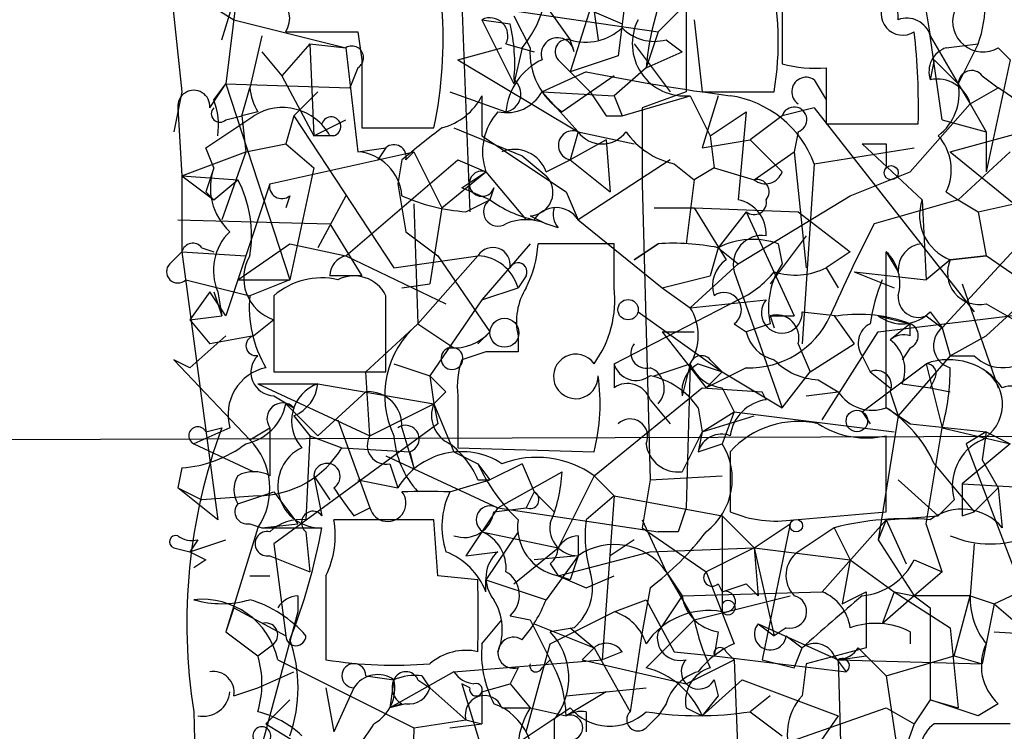
# Model space of a CAD drawing. Extents: x -124341 to 124685, y -224303 to 25564.
# Drawn here: x 13 to 34, y 24716 to 24731 of the extents above; entities that cross this region are included whole.
import ezdxf

# ---------------------------------------------------------------- set-up
doc = ezdxf.new("R2010")
doc.units = 0
doc.header["$MEASUREMENT"] = 0
doc.layers.add('MAIN', color=5, linetype='CONTINUOUS')

msp = doc.modelspace()

# ---------------------------------------------------------------- linework, layer by layer
at = {"layer": 'MAIN'}
for p, q in [((25.9927, 24732.6408), (25.7387, 24730.6088)), ((25.4, 24732.3868), (24.7227, 24730.2701)), ((29.21, 24732.3021), (29.21, 24730.4394)), ((16.256, 24732.2174), (17.6107, 24731.3708)), ((16.256, 24732.2174), (16.51, 24729.8468)), ((17.3567, 24730.9474), (17.6953, 24732.0481)), ((17.6953, 24732.0481), (17.4413, 24730.0161)), ((22.4367, 24731.7094), (22.606, 24727.3068)), ((23.114, 24731.6248), (26.5853, 24731.1168)), ((26.5853, 24731.1168), (27.178, 24731.7094)), ((27.178, 24731.7094), (27.178, 24729.8468)), ((23.5373, 24731.4554), (23.876, 24730.7781)), ((24.2993, 24731.5401), (24.7227, 24730.9474)), ((25.2307, 24731.5401), (25.3153, 24730.9474)), ((25.2307, 24731.5401), (25.8233, 24731.2861)), ((25.2307, 24731.5401), (25.8233, 24731.2861)), ((32.258, 24731.5401), (32.3427, 24731.0321)), ((17.6107, 24731.3708), (19.9813, 24730.7781)), ((22.86, 24731.3708), (23.4527, 24731.2861)), ((22.86, 24731.3708), (23.5373, 24730.0161)), ((27.3473, 24731.3708), (27.5167, 24729.8468)), ((18.2033, 24731.0321), (17.9493, 24729.9314)), ((20.2353, 24731.1168), (20.32, 24730.5241)), ((26.5853, 24731.1168), (26.3313, 24730.3548)), ((32.3427, 24731.0321), (32.9353, 24730.0161)), ((32.5967, 24729.2541), (32.3427, 24731.0321)), ((19.2193, 24730.8628), (18.6267, 24730.1854)), ((19.2193, 24730.8628), (19.9813, 24730.7781)), ((19.2193, 24730.8628), (19.304, 24728.9154)), ((19.9813, 24730.7781), (20.2353, 24728.5768)), ((22.352, 24730.5241), (23.2833, 24730.7781)), ((23.368, 24730.8628), (23.9607, 24730.6934)), ((23.7067, 24730.7781), (23.5373, 24730.0161)), ((24.8073, 24730.6934), (24.7227, 24730.9474)), ((26.0773, 24730.8628), (26.8393, 24729.8468)), ((26.7547, 24730.9474), (27.0933, 24730.6934)), ((32.6813, 24730.7781), (33.3587, 24730.8628)), ((33.3587, 24730.8628), (32.9353, 24730.0161)), ((33.782, 24730.7781), (34.036, 24730.5241)), ((18.2033, 24730.6934), (18.6267, 24730.1854)), ((25.7387, 24730.6088), (24.7227, 24730.2701)), ((26.3313, 24730.3548), (27.0933, 24730.6934)), ((20.2353, 24730.3548), (20.066, 24729.9314)), ((20.32, 24730.5241), (20.32, 24729.0848)), ((22.352, 24730.5241), (24.892, 24729.0001)), ((24.4687, 24730.5241), (24.7227, 24730.2701)), ((26.3313, 24730.3548), (25.654, 24729.7621)), ((30.1413, 24730.3548), (30.1413, 24729.1694)), ((32.4273, 24730.5241), (32.3427, 24730.1008)), ((32.4273, 24730.5241), (32.9353, 24730.0161)), ((34.036, 24730.5241), (33.528, 24728.1534)), ((18.6267, 24730.1854), (19.304, 24728.9154)), ((25.0613, 24730.2701), (24.13, 24729.8468)), ((25.654, 24730.1854), (24.5533, 24729.4234)), ((24.7227, 24730.2701), (25.146, 24729.8468)), ((33.4433, 24730.1854), (33.782, 24729.9314)), ((17.1027, 24729.5081), (17.4413, 24730.0161)), ((17.1873, 24729.6774), (17.4413, 24730.0161)), ((17.4413, 24730.0161), (20.066, 24729.9314)), ((17.4413, 24730.0161), (18.796, 24725.8674)), ((17.78, 24729.3388), (17.9493, 24729.9314)), ((29.8873, 24730.1008), (30.1413, 24729.6774)), ((32.9353, 24730.0161), (33.1893, 24729.5928)), ((33.1893, 24729.5928), (33.782, 24729.9314)), ((16.51, 24729.8468), (16.3407, 24729.0001)), ((18.8807, 24729.3388), (19.3887, 24729.8468)), ((22.1827, 24729.8468), (23.368, 24729.4234)), ((22.86, 24729.7621), (22.86, 24728.9154)), ((24.13, 24729.8468), (25.654, 24729.7621)), ((24.13, 24729.8468), (24.892, 24729.0001)), ((25.654, 24729.7621), (25.8233, 24729.3388)), ((25.8233, 24729.3388), (27.2627, 24729.7621)), ((27.178, 24729.8468), (26.2467, 24729.5081)), ((27.2627, 24729.7621), (27.686, 24728.9154)), ((27.5167, 24729.8468), (29.0407, 24729.8468)), ((27.8553, 24729.7621), (27.5167, 24728.6614)), ((31.9193, 24728.1534), (33.1893, 24729.5928)), ((33.1893, 24729.5928), (33.528, 24729.0001)), ((16.4253, 24729.5081), (16.51, 24728.0688)), ((17.4413, 24729.2541), (17.78, 24729.3388)), ((18.1187, 24729.4234), (17.78, 24729.3388)), ((17.78, 24729.3388), (17.8647, 24728.5768)), ((18.8807, 24729.3388), (18.7113, 24728.7461)), ((18.8807, 24729.3388), (20.9973, 24726.1214)), ((25.4847, 24729.3388), (25.8233, 24729.3388)), ((26.2467, 24729.5081), (26.2467, 24727.8994)), ((27.686, 24728.9154), (28.448, 24729.4234)), ((28.448, 24729.4234), (28.2787, 24727.5608)), ((29.21, 24729.3388), (28.5327, 24728.8308)), ((29.8873, 24729.5081), (29.21, 24729.3388)), ((29.8873, 24729.5081), (33.274, 24725.1901)), ((19.304, 24728.9154), (19.9813, 24729.2541)), ((30.1413, 24729.1694), (32.0887, 24729.1694)), ((32.5967, 24729.2541), (33.528, 24729.0001)), ((19.7273, 24728.9154), (19.304, 24728.9154)), ((19.6427, 24728.9154), (19.304, 24728.9154)), ((20.32, 24729.0848), (21.844, 24729.0848)), ((22.2673, 24729.0848), (23.7067, 24728.4921)), ((22.86, 24728.9154), (24.638, 24727.7301)), ((24.892, 24729.0001), (24.7227, 24728.4074)), ((24.892, 24729.0001), (26.0773, 24728.7461)), ((27.686, 24728.9154), (27.7707, 24728.2381)), ((29.5487, 24729.0001), (29.464, 24728.5768)), ((32.766, 24728.5768), (34.6287, 24729.0848)), ((33.528, 24729.0001), (33.528, 24728.1534)), ((17.8647, 24728.5768), (18.7113, 24728.7461)), ((18.7113, 24728.7461), (19.304, 24728.2381)), ((25.4847, 24728.8308), (24.7227, 24728.4074)), ((25.4847, 24728.8308), (25.5693, 24727.7301)), ((27.5167, 24728.6614), (28.5327, 24728.8308)), ((28.5327, 24728.8308), (29.21, 24728.1534)), ((30.9033, 24728.7461), (31.4113, 24728.7461)), ((30.9033, 24728.7461), (32.1733, 24727.5608)), ((31.4113, 24728.7461), (31.4113, 24728.2381)), ((16.51, 24728.0688), (17.8647, 24728.5768)), ((17.1873, 24728.2381), (17.018, 24728.6614)), ((17.8647, 24728.5768), (17.3567, 24727.1374)), ((18.3727, 24727.8994), (21.4207, 24728.5768)), ((20.2353, 24728.5768), (20.828, 24728.6614)), ((20.828, 24728.6614), (20.6587, 24728.4074)), ((21.2513, 24728.4074), (21.4207, 24728.5768)), ((21.4207, 24728.5768), (22.0133, 24727.3914)), ((23.7067, 24728.4921), (24.2147, 24728.0688)), ((28.6173, 24727.9841), (29.464, 24728.5768)), ((29.464, 24728.5768), (29.718, 24726.1214)), ((29.8873, 24728.3228), (32.004, 24728.6614)), ((32.766, 24728.5768), (34.1207, 24727.4761)), ((32.9353, 24727.5608), (34.036, 24728.5768)), ((19.9813, 24726.3754), (22.352, 24728.4074)), ((21.1667, 24728.4074), (21.082, 24727.8994)), ((22.352, 24728.4074), (22.9447, 24728.1534)), ((24.2147, 24728.1534), (24.7227, 24728.4074)), ((24.7227, 24728.4074), (25.5693, 24727.7301)), ((26.8393, 24728.4074), (24.892, 24727.1374)), ((26.924, 24728.3228), (27.3473, 24727.9841)), ((29.8873, 24728.3228), (29.6333, 24724.5128)), ((16.51, 24728.0688), (17.6953, 24727.9841)), ((16.51, 24728.0688), (17.1873, 24727.5608)), ((16.51, 24728.0688), (16.51, 24726.4601)), ((19.304, 24728.2381), (18.796, 24725.8674)), ((22.0133, 24727.3914), (22.9447, 24728.1534)), ((22.4367, 24727.8148), (22.9447, 24728.1534)), ((22.9447, 24728.1534), (23.7913, 24727.1374)), ((27.7707, 24728.2381), (27.3473, 24727.9841)), ((27.7707, 24728.2381), (28.6173, 24727.9841)), ((30.6493, 24727.6454), (31.9193, 24728.1534)), ((17.1873, 24727.5608), (17.6953, 24727.9841)), ((18.3727, 24727.8994), (17.4413, 24725.1054)), ((21.082, 24727.8994), (21.2513, 24726.8834)), ((26.2467, 24727.8994), (26.416, 24721.6341)), ((27.3473, 24727.9841), (27.178, 24726.6294)), ((17.018, 24727.7301), (17.1873, 24727.5608)), ((18.796, 24727.6454), (18.7113, 24727.3914)), ((19.9813, 24727.6454), (19.3887, 24726.5448)), ((23.0293, 24727.5608), (22.4367, 24727.8148)), ((23.114, 24727.8148), (23.0293, 24727.5608)), ((24.638, 24727.7301), (24.892, 24727.1374)), ((28.2787, 24726.2061), (30.6493, 24727.6454)), ((32.6813, 24727.7301), (32.9353, 24727.5608)), ((21.4207, 24727.4761), (21.5053, 24724.9361)), ((22.5213, 24727.3068), (23.0293, 24727.5608)), ((32.9353, 24727.5608), (31.1573, 24727.0528)), ((32.1733, 24727.5608), (32.258, 24725.8674)), ((32.9353, 24727.5608), (33.3587, 24727.3068)), ((33.3587, 24727.3068), (34.1207, 24727.4761)), ((22.0133, 24727.3914), (21.7593, 24725.7828)), ((23.876, 24727.2221), (24.2147, 24727.0528)), ((26.5007, 24727.3914), (27.3473, 24727.3914)), ((27.3473, 24727.3914), (29.5487, 24727.3068)), ((27.3473, 24727.3914), (28.0247, 24726.2908)), ((28.448, 24727.3068), (27.8553, 24726.5448)), ((28.448, 24727.3068), (27.8553, 24726.5448)), ((28.448, 24727.3068), (29.464, 24725.1054)), ((29.5487, 24727.3068), (30.6493, 24726.4601)), ((33.3587, 24727.3068), (33.528, 24726.3754)), ((16.4253, 24727.1374), (19.6427, 24727.0528)), ((19.6427, 24727.0528), (20.32, 24725.9521)), ((24.4687, 24726.9681), (24.2147, 24727.0528)), ((24.892, 24727.1374), (26.67, 24725.6981)), ((21.2513, 24726.8834), (21.9287, 24726.3754)), ((34.544, 24726.9681), (32.5967, 24724.8514)), ((17.6953, 24725.8674), (18.796, 24726.6294)), ((18.796, 24726.6294), (19.9813, 24726.3754)), ((23.876, 24726.6294), (22.86, 24725.4441)), ((25.654, 24726.6294), (24.0453, 24726.6294)), ((25.654, 24725.6981), (25.654, 24726.6294)), ((26.5853, 24726.6294), (26.0773, 24726.2908)), ((26.0773, 24726.2908), (26.5853, 24726.6294)), ((29.718, 24726.7988), (28.956, 24725.7828)), ((29.1253, 24726.6294), (29.21, 24726.2061)), ((16.256, 24726.2061), (16.51, 24726.4601)), ((16.51, 24726.4601), (17.8647, 24726.3754)), ((16.51, 24726.4601), (17.272, 24720.7874)), ((16.9333, 24726.5448), (17.1873, 24726.4601)), ((27.8553, 24726.5448), (27.686, 24725.9521)), ((27.8553, 24726.5448), (28.2787, 24726.2061)), ((30.6493, 24726.4601), (30.1413, 24726.1214)), ((31.4113, 24726.4601), (31.6653, 24726.0368)), ((31.4113, 24723.1581), (31.4113, 24726.4601)), ((19.9813, 24726.3754), (22.098, 24725.3594)), ((20.9973, 24726.1214), (22.7753, 24726.3754)), ((21.5053, 24724.9361), (22.7753, 24726.3754)), ((21.9287, 24726.3754), (23.0293, 24724.7668)), ((28.2787, 24726.2061), (27.2627, 24725.2748)), ((32.766, 24726.2908), (32.258, 24725.8674)), ((32.766, 24726.2908), (33.528, 24726.3754)), ((33.528, 24726.3754), (32.766, 24726.2908)), ((36.068, 24724.5974), (33.528, 24726.3754)), ((28.194, 24726.0368), (29.21, 24723.1581)), ((30.1413, 24726.1214), (30.3953, 24725.6981)), ((30.734, 24726.0368), (31.5807, 24725.6981)), ((30.734, 24726.0368), (32.258, 24725.8674)), ((16.5947, 24725.8674), (17.9493, 24725.5288)), ((17.6953, 24725.8674), (18.796, 24725.8674)), ((18.796, 24725.8674), (17.9493, 24725.5288)), ((21.1667, 24725.6981), (21.7593, 24725.7828)), ((23.7913, 24725.9521), (23.622, 24725.6981)), ((26.67, 24725.6981), (27.686, 24725.9521)), ((33.02, 24725.7828), (33.782, 24723.5814)), ((17.1027, 24725.6134), (16.6793, 24725.0208)), ((17.1873, 24725.6134), (17.3567, 24725.1054)), ((17.272, 24725.6134), (17.3567, 24725.1054)), ((22.86, 24725.4441), (23.622, 24725.6981)), ((26.67, 24725.6981), (27.2627, 24725.2748)), ((34.6287, 24725.6981), (33.528, 24724.6821)), ((18.4573, 24725.5288), (18.4573, 24723.9201)), ((20.828, 24723.9201), (20.828, 24725.5288)), ((22.86, 24725.4441), (21.7593, 24723.8354)), ((25.654, 24724.0894), (28.2787, 24725.4441)), ((27.2627, 24725.2748), (28.8713, 24725.4441)), ((33.528, 24725.3594), (34.1207, 24725.0208)), ((26.162, 24725.1901), (27.94, 24723.9201)), ((29.6333, 24725.1901), (30.3953, 24725.1054)), ((31.242, 24724.7668), (35.4753, 24725.2748)), ((32.3427, 24725.1901), (32.5967, 24724.8514)), ((16.6793, 24725.0208), (17.3567, 24725.1054)), ((16.6793, 24725.0208), (17.1027, 24724.5128)), ((18.4573, 24725.0208), (18.034, 24724.6821)), ((20.4047, 24723.9201), (21.5053, 24724.9361)), ((21.5053, 24724.9361), (22.2673, 24724.4281)), ((28.194, 24724.9361), (28.448, 24724.7668)), ((28.956, 24724.9361), (28.448, 24724.7668)), ((28.956, 24725.1054), (29.0407, 24724.8514)), ((28.956, 24725.1054), (29.464, 24725.1054)), ((30.3107, 24725.1054), (30.734, 24724.5128)), ((31.242, 24725.1054), (31.9193, 24724.9361)), ((31.9193, 24724.9361), (31.496, 24724.5974)), ((31.9193, 24724.6821), (31.9193, 24724.9361)), ((32.258, 24725.1054), (32.5967, 24724.8514)), ((23.0293, 24724.7668), (22.7753, 24724.5128)), ((26.67, 24724.7668), (27.3473, 24724.7668)), ((26.67, 24724.7668), (27.6013, 24723.5814)), ((30.0567, 24722.9041), (31.242, 24724.7668)), ((32.5967, 24724.8514), (32.766, 24724.2588)), ((16.6793, 24724.0048), (17.4413, 24724.6821)), ((18.034, 24724.6821), (17.1027, 24724.5128)), ((23.622, 24724.6821), (23.622, 24724.3434)), ((29.5487, 24724.5128), (29.8027, 24723.9201)), ((29.8027, 24723.9201), (30.734, 24724.5128)), ((32.766, 24724.2588), (33.528, 24724.6821)), ((22.9447, 24724.3434), (22.4367, 24724.1741)), ((31.9193, 24724.4281), (31.75, 24724.1741)), ((16.6793, 24724.0048), (16.3407, 24724.1741)), ((16.3407, 24724.1741), (17.9493, 24722.4808)), ((27.686, 24724.1741), (27.94, 24723.9201)), ((30.9033, 24724.2588), (31.0727, 24723.9201)), ((32.766, 24724.2588), (31.6653, 24722.9888)), ((32.766, 24724.2588), (33.274, 24724.2588)), ((18.4573, 24723.9201), (20.828, 24723.9201)), ((20.4893, 24722.5654), (20.4047, 24723.9201)), ((20.9973, 24724.0894), (21.7593, 24723.8354)), ((25.654, 24724.0894), (25.654, 24723.5814)), ((26.5007, 24723.8354), (27.2627, 24724.0894)), ((27.2627, 24724.0894), (27.0933, 24723.4121)), ((27.2627, 24724.0894), (27.178, 24721.0414)), ((27.432, 24724.0894), (27.94, 24723.9201)), ((28.448, 24724.0048), (27.6013, 24723.5814)), ((27.94, 24723.9201), (27.6013, 24723.5814)), ((27.94, 24723.9201), (29.21, 24723.1581)), ((29.21, 24723.1581), (29.8027, 24723.9201)), ((30.9033, 24723.0734), (32.258, 24724.0894)), ((31.0727, 24723.9201), (31.496, 24723.5814)), ((32.258, 24724.0894), (32.5967, 24722.7348)), ((21.7593, 24723.8354), (21.844, 24723.2428)), ((21.7593, 24723.8354), (21.844, 24723.2428)), ((29.972, 24723.7508), (30.3953, 24723.4968)), ((32.4273, 24723.7508), (32.3427, 24723.5814)), ((18.1187, 24723.6661), (19.3887, 24723.6661)), ((18.1187, 24723.6661), (20.4893, 24722.5654)), ((19.3887, 24723.6661), (21.844, 24723.2428)), ((20.4047, 24723.4968), (19.3887, 24722.5654)), ((22.098, 24723.4968), (21.844, 24723.2428)), ((25.2307, 24721.7188), (27.5167, 24723.5814)), ((27.5167, 24723.5814), (28.7867, 24723.4968)), ((27.94, 24723.5814), (28.194, 24723.0734)), ((28.8713, 24723.3274), (28.7867, 24723.4968)), ((29.718, 24723.4121), (30.3953, 24723.4968)), ((31.496, 24723.4968), (31.6653, 24722.9888)), ((31.75, 24723.6661), (32.3427, 24723.5814)), ((32.3427, 24723.5814), (32.766, 24723.4968)), ((32.3427, 24723.5814), (32.766, 24723.4968)), ((18.4573, 24723.4121), (18.8807, 24723.1581)), ((22.352, 24723.4121), (22.352, 24722.3114)), ((26.416, 24723.3274), (26.8393, 24722.8194)), ((19.3887, 24722.5654), (18.7113, 24723.2428)), ((20.4893, 24722.5654), (21.844, 24723.2428)), ((21.844, 24723.2428), (21.9287, 24722.8194)), ((21.844, 24723.2428), (22.2673, 24722.2268)), ((27.432, 24723.1581), (27.5167, 24722.6501)), ((27.5167, 24722.6501), (28.194, 24723.0734)), ((28.194, 24723.0734), (27.94, 24722.3961)), ((28.194, 24723.0734), (31.5807, 24722.6501)), ((30.9033, 24723.0734), (31.0727, 24722.8194)), ((31.9193, 24722.8194), (31.4113, 24723.1581)), ((18.8807, 24722.9888), (19.2193, 24722.5654)), ((19.812, 24722.9041), (20.4893, 24721.0414)), ((27.5167, 24722.6501), (28.6173, 24722.9888)), ((31.6653, 24722.9888), (31.242, 24720.3641)), ((31.6653, 24722.9888), (31.9193, 24722.8194)), ((17.526, 24722.7348), (16.764, 24722.3961)), ((17.018, 24722.6501), (17.3567, 24722.7348)), ((17.9493, 24722.4808), (18.3727, 24722.7348)), ((18.3727, 24722.7348), (18.3727, 24721.7188)), ((21.9287, 24722.8194), (18.4573, 24720.2794)), ((21.1667, 24722.7348), (21.4207, 24721.8881)), ((27.5167, 24722.6501), (27.0933, 24721.8034)), ((27.5167, 24722.6501), (27.432, 24722.2268)), ((31.9193, 24722.8194), (33.528, 24722.6501)), ((32.258, 24720.7028), (32.5967, 24722.7348)), ((32.5967, 24722.7348), (34.036, 24722.3961)), ((33.528, 24722.6501), (33.1047, 24722.3961)), ((33.528, 24722.6501), (33.4433, 24722.0574)), ((33.528, 24722.6501), (34.036, 24722.3961)), ((19.2193, 24722.5654), (19.1347, 24720.7874)), ((19.2193, 24722.5654), (19.8967, 24722.3114)), ((31.4113, 24720.9568), (31.4113, 24722.5654)), ((16.764, 24722.3961), (18.034, 24721.8034)), ((19.8967, 24722.3114), (21.336, 24722.2268)), ((21.336, 24722.2268), (21.4207, 24721.8881)), ((22.2673, 24722.2268), (22.7753, 24721.9728)), ((22.352, 24722.3114), (25.2307, 24722.2268)), ((27.432, 24722.2268), (27.94, 24722.3961)), ((28.1093, 24722.2268), (28.1093, 24720.9568)), ((34.036, 24722.3961), (33.02, 24721.5494)), ((33.1047, 24722.3961), (34.2053, 24719.5174)), ((20.828, 24722.1421), (23.1987, 24721.0414)), ((33.4433, 24722.0574), (33.782, 24721.4648)), ((16.51, 24721.8881), (16.4253, 24721.4648)), ((20.9127, 24721.9728), (21.082, 24721.4648)), ((22.7753, 24721.9728), (23.0293, 24721.6341)), ((23.7067, 24721.9728), (23.0293, 24721.6341)), ((23.7067, 24721.9728), (23.9607, 24721.3801)), ((32.4273, 24721.9728), (33.274, 24720.9568)), ((19.304, 24721.7188), (19.6427, 24721.2108)), ((19.304, 24721.7188), (19.4733, 24720.8721)), ((20.2353, 24721.6341), (21.082, 24721.4648)), ((22.1827, 24721.3801), (23.0293, 24721.6341)), ((22.7753, 24721.6341), (23.0293, 24721.6341)), ((23.1987, 24721.0414), (24.5533, 24721.8034)), ((25.2307, 24721.7188), (24.4687, 24720.1948)), ((25.2307, 24721.7188), (25.654, 24721.2954)), ((26.416, 24721.6341), (26.2467, 24720.6181)), ((26.416, 24721.6341), (27.94, 24721.7188)), ((31.6653, 24721.6341), (32.512, 24720.8721)), ((16.4253, 24721.4648), (16.9333, 24721.2108)), ((17.272, 24720.7874), (16.4253, 24721.4648)), ((33.02, 24721.5494), (34.4593, 24721.4648)), ((33.782, 24721.4648), (33.274, 24720.9568)), ((33.782, 24721.4648), (33.8667, 24720.6181)), ((18.1187, 24721.2954), (16.9333, 24721.2108)), ((17.6953, 24721.1261), (18.4573, 24721.3801)), ((18.4573, 24721.3801), (18.9653, 24720.7028)), ((23.9607, 24721.3801), (23.7913, 24721.0414)), ((23.9607, 24721.3801), (24.384, 24720.9568)), ((25.654, 24721.2954), (25.0613, 24720.7874)), ((25.654, 24721.2954), (25.4, 24717.8241)), ((25.654, 24721.2954), (27.94, 24720.8721)), ((32.8507, 24721.2108), (32.512, 24720.8721)), ((20.1507, 24720.8721), (20.4893, 24721.0414)), ((23.1987, 24721.0414), (22.86, 24720.5334)), ((23.114, 24720.9568), (23.7913, 24721.0414)), ((23.1987, 24721.0414), (26.5853, 24720.5334)), ((21.844, 24720.7874), (19.7273, 24720.7874)), ((21.9287, 24719.6021), (21.844, 24720.7874)), ((26.2467, 24720.7874), (26.7547, 24719.6868)), ((27.94, 24720.8721), (28.6173, 24720.1948)), ((27.94, 24720.8721), (27.94, 24719.2634)), ((29.464, 24720.7874), (31.4113, 24720.9568)), ((31.4113, 24720.7874), (30.0567, 24719.2634)), ((31.4113, 24720.7874), (31.242, 24720.3641)), ((31.4113, 24720.7874), (32.512, 24720.8721)), ((31.4113, 24720.7874), (31.8347, 24719.8561)), ((33.02, 24720.8721), (33.274, 24720.9568)), ((18.1187, 24720.6181), (17.4413, 24718.4168)), ((17.9493, 24720.7028), (18.2033, 24720.6181)), ((18.2033, 24720.6181), (18.9653, 24720.7028)), ((18.2033, 24720.6181), (19.4733, 24720.6181)), ((26.2467, 24720.6181), (27.6013, 24719.6868)), ((28.6173, 24720.1948), (29.3793, 24720.7028)), ((29.3793, 24720.7028), (28.7867, 24717.8241)), ((30.3107, 24720.6181), (29.5487, 24720.1101)), ((30.3107, 24720.6181), (30.6493, 24719.9408)), ((32.5967, 24719.6868), (32.258, 24720.7028)), ((16.6793, 24720.1101), (17.4413, 24720.3641)), ((16.8487, 24720.3641), (16.6793, 24720.1101)), ((19.1347, 24720.5334), (19.2193, 24719.6868)), ((22.86, 24720.5334), (22.5213, 24720.0254)), ((22.86, 24720.5334), (24.4687, 24720.1948)), ((23.622, 24720.5334), (22.9447, 24719.5174)), ((24.892, 24720.4488), (24.892, 24720.0254)), ((26.0773, 24720.3641), (25.5693, 24720.0254)), ((27.0087, 24720.5334), (26.5853, 24720.5334)), ((31.242, 24720.3641), (32.004, 24719.1788)), ((16.3407, 24720.1948), (16.6793, 24720.1101)), ((18.4573, 24720.2794), (18.7113, 24718.3321)), ((23.5373, 24719.4328), (24.4687, 24720.1948)), ((26.416, 24720.1101), (28.6173, 24720.1948)), ((28.6173, 24720.1948), (27.6013, 24719.6868)), ((28.6173, 24720.1948), (30.6493, 24719.9408)), ((28.6173, 24720.1948), (28.702, 24719.1788)), ((28.6173, 24720.1948), (29.0407, 24718.3321)), ((33.274, 24720.2794), (33.1893, 24719.1788)), ((17.018, 24719.9408), (16.764, 24719.7714)), ((18.3727, 24720.0254), (19.2193, 24719.6868)), ((22.5213, 24720.0254), (23.1987, 24720.1101)), ((24.892, 24720.0254), (23.9607, 24719.9408)), ((24.892, 24720.0254), (24.2147, 24719.0941)), ((24.4687, 24719.6021), (26.416, 24720.1101)), ((30.6493, 24719.9408), (30.48, 24719.0094)), ((30.6493, 24719.9408), (31.5807, 24719.2634)), ((32.004, 24719.9408), (32.5967, 24719.6868)), ((24.2993, 24719.8561), (24.4687, 24719.6021)), ((33.6973, 24719.0094), (35.306, 24719.7714)), ((17.9493, 24719.6021), (18.3727, 24719.6021)), ((19.558, 24719.6021), (19.558, 24717.8241)), ((22.7753, 24719.5174), (21.9287, 24719.6021)), ((22.9447, 24719.2634), (22.9447, 24719.5174)), ((22.9447, 24719.5174), (24.2147, 24719.0941)), ((24.7227, 24719.5174), (24.4687, 24719.6021)), ((24.4687, 24719.6021), (25.0613, 24719.3481)), ((25.0613, 24719.3481), (25.654, 24719.6021)), ((26.7547, 24719.6868), (27.0933, 24719.1788)), ((26.7547, 24719.6868), (27.3473, 24718.6708)), ((27.6013, 24719.6868), (28.194, 24718.1628)), ((32.5967, 24719.6868), (32.004, 24719.1788)), ((26.416, 24719.3481), (26.2467, 24718.4168)), ((27.8553, 24719.4328), (27.94, 24719.2634)), ((28.448, 24719.4328), (28.702, 24719.1788)), ((18.9653, 24719.1788), (18.9653, 24718.8401)), ((27.0933, 24719.1788), (26.5853, 24718.4168)), ((27.0933, 24719.1788), (30.0567, 24719.2634)), ((27.3473, 24718.6708), (29.3793, 24719.1788)), ((27.94, 24719.2634), (27.94, 24719.0094)), ((27.94, 24719.2634), (27.94, 24718.8401)), ((30.48, 24719.0094), (30.988, 24719.2634)), ((30.988, 24719.2634), (30.988, 24718.0781)), ((31.5807, 24719.2634), (31.3267, 24718.5861)), ((32.004, 24719.1788), (31.3267, 24718.5861)), ((31.5807, 24719.2634), (32.004, 24719.1788)), ((31.5807, 24719.2634), (32.766, 24718.5014)), ((33.1893, 24719.1788), (32.004, 24719.1788)), ((32.004, 24719.1788), (32.3427, 24718.9248)), ((32.8507, 24717.9088), (33.1893, 24719.1788)), ((33.1893, 24719.1788), (33.6973, 24719.0094)), ((17.6107, 24718.9248), (17.4413, 24718.4168)), ((17.6107, 24718.9248), (18.7113, 24718.3321)), ((25.654, 24718.8401), (26.3313, 24719.0941)), ((26.3313, 24719.0941), (26.924, 24717.9934)), ((32.3427, 24718.9248), (32.3427, 24716.9774)), ((33.6973, 24719.0094), (33.4433, 24717.7394)), ((33.6973, 24719.0094), (34.29, 24718.5014)), ((18.9653, 24718.8401), (18.1187, 24715.7074)), ((23.4527, 24718.7554), (23.876, 24718.6708)), ((24.2993, 24718.1628), (25.654, 24718.8401)), ((22.86, 24718.1628), (23.2833, 24718.6708)), ((23.876, 24718.6708), (24.2993, 24717.8241)), ((23.9607, 24718.5861), (25.2307, 24718.0781)), ((24.8073, 24718.5014), (24.2993, 24718.4168)), ((24.7227, 24718.5014), (25.2307, 24718.0781)), ((24.7227, 24718.5014), (25.2307, 24718.0781)), ((27.3473, 24718.6708), (26.3313, 24717.6548)), ((28.702, 24718.5861), (29.0407, 24718.3321)), ((28.702, 24718.5861), (30.3953, 24717.8241)), ((29.2947, 24718.5014), (29.0407, 24718.3321)), ((32.766, 24718.5014), (32.9353, 24716.8081)), ((17.4413, 24718.4168), (18.1187, 24717.9088)), ((26.2467, 24718.4168), (25.9927, 24716.7234)), ((27.8553, 24718.4168), (27.7707, 24717.9088)), ((29.2947, 24718.3321), (29.6333, 24718.0781)), ((31.9193, 24718.4168), (31.9193, 24718.1628)), ((33.6973, 24718.4168), (35.052, 24718.3321)), ((18.1187, 24717.9088), (18.4573, 24718.1628)), ((23.7913, 24716.3001), (24.2993, 24718.1628)), ((25.2307, 24718.0781), (24.9767, 24717.8241)), ((25.2307, 24718.0781), (25.9927, 24716.7234)), ((29.464, 24717.6548), (29.6333, 24718.0781)), ((30.988, 24718.0781), (29.718, 24717.7394)), ((30.8187, 24718.0781), (30.988, 24717.9088)), ((25.8233, 24717.9934), (25.4, 24717.8241)), ((26.924, 24717.9934), (27.7707, 24717.9088)), ((27.7707, 24717.9088), (30.5647, 24717.5701)), ((28.0247, 24717.9934), (28.194, 24717.8241)), ((30.3107, 24717.9088), (30.5647, 24717.5701)), ((30.3953, 24717.8241), (30.988, 24717.9088)), ((30.988, 24717.9088), (31.4113, 24717.4854)), ((31.4113, 24717.4854), (32.8507, 24717.9088)), ((32.8507, 24717.9088), (33.4433, 24717.7394)), ((18.542, 24717.8241), (21.4207, 24716.3848)), ((22.2673, 24717.5701), (25.4, 24717.8241)), ((23.622, 24717.6548), (23.4527, 24717.3161)), ((24.13, 24717.6548), (24.2993, 24717.8241)), ((24.9767, 24717.8241), (27.178, 24717.3161)), ((27.178, 24717.3161), (28.194, 24717.8241)), ((28.194, 24717.8241), (28.2787, 24715.7074)), ((29.718, 24717.7394), (29.6333, 24717.0621)), ((30.3953, 24717.8241), (33.4433, 24717.7394)), ((30.3953, 24717.8241), (30.48, 24714.6914)), ((18.1187, 24717.2314), (18.8807, 24717.5701)), ((20.4047, 24717.4854), (20.9973, 24717.4008)), ((22.2673, 24717.5701), (20.9127, 24716.8081)), ((21.59, 24717.4854), (21.7593, 24717.2314)), ((31.4113, 24717.4854), (31.6653, 24715.7921)), ((17.6107, 24717.0621), (18.1187, 24717.2314)), ((19.558, 24717.2314), (19.7273, 24716.3001)), ((20.1507, 24717.2314), (19.7273, 24716.3001)), ((20.9973, 24717.4008), (20.9127, 24716.8081)), ((21.5053, 24717.4008), (21.7593, 24717.2314)), ((21.7593, 24717.2314), (22.5213, 24716.5541)), ((22.606, 24717.2314), (22.4367, 24717.3161)), ((22.4367, 24717.3161), (23.0293, 24715.3688)), ((22.86, 24717.1468), (23.4527, 24717.3161)), ((23.4527, 24717.3161), (23.876, 24716.8081)), ((24.638, 24717.0621), (26.3313, 24717.2314)), ((27.5167, 24716.6388), (28.3633, 24717.4008)), ((27.7707, 24717.4008), (27.8553, 24717.0621)), ((28.3633, 24717.4008), (30.3953, 24716.6388)), ((22.86, 24717.1468), (22.86, 24716.4694)), ((25.4847, 24717.1468), (24.638, 24716.6388)), ((27.8553, 24717.0621), (27.5167, 24716.6388)), ((28.956, 24717.0621), (28.5327, 24716.7234)), ((18.796, 24716.9774), (18.288, 24716.4694)), ((21.1667, 24716.8928), (20.9127, 24716.8081)), ((21.2513, 24716.8928), (20.9127, 24716.8081)), ((22.1827, 24715.1148), (24.7227, 24716.8081)), ((23.2833, 24716.8081), (23.876, 24716.8081)), ((23.876, 24716.8081), (24.638, 24716.6388)), ((26.7547, 24716.8928), (26.5853, 24716.6388)), ((27.178, 24716.8081), (27.5167, 24716.6388)), ((28.2787, 24715.7074), (31.4113, 24716.8081)), ((31.4113, 24716.8081), (32.004, 24716.4694)), ((32.3427, 24716.9774), (32.004, 24716.4694)), ((32.3427, 24716.9774), (32.9353, 24716.8081)), ((33.3587, 24716.6388), (32.3427, 24716.9774)), ((33.782, 24716.8928), (33.3587, 24716.6388)), ((16.764, 24716.7234), (16.8487, 24713.3368)), ((25.0613, 24716.7234), (25.0613, 24716.3001)), ((26.3313, 24716.3848), (26.5853, 24716.6388)), ((28.5327, 24716.7234), (29.21, 24716.2154)), ((30.3953, 24716.6388), (29.6333, 24715.5381)), ((18.288, 24716.4694), (19.812, 24715.5381)), ((21.4207, 24716.3848), (22.5213, 24716.5541)), ((22.1827, 24716.3848), (22.86, 24716.4694)), ((22.5213, 24716.5541), (22.86, 24716.4694)), ((22.5213, 24716.5541), (22.86, 24716.4694)), ((24.384, 24716.5541), (24.384, 24715.4534)), ((32.004, 24716.4694), (31.496, 24715.0301)), ((34.036, 24716.4694), (32.4273, 24716.4694)), ((21.4207, 24716.3848), (21.336, 24712.9134))]:
    msp.add_line(p, q, dxfattribs=at)
for centre, radius in [((31.5171, 24728.1323), 0.1496), ((25.9503, 24725.2325), 0.2158), ((23.335, 24724.7433), 0.3066), ((30.7904, 24722.8759), 0.2275), ((172.3813, -99790.1123), 124513.101), ((29.5063, 24720.6605), 0.1338)]:
    msp.add_circle(centre, radius, dxfattribs=at)
for centre, radius, start, end in [((29.8098, 24731.3652), 1.8555, 0.17292, 43.4299), ((30.8119, 24731.7518), 2.6975, 340.75767, 19.24233), ((22.0467, 24732.199), 2.185, 319.43767, 7.16144), ((32.3434, 24729.8125), 6.0365, 153.86622, 174.84579), ((22.6839, 24730.9062), 6.4445, 350.53826, 13.28216), ((18.2457, 24731.4025), 0.5464, 328.46602, 134.21396), ((12.8759, 24730.9582), 9.1617, 348.20082, 4.1725), ((31.756, 24731.4977), 0.4545, 139.30848, 303.06773), ((23.0293, 24731.0321), 0.3787, 333.44172, 116.55828), ((31.8453, 24730.884), 0.519, 16.58081, 110.29246), ((33.4578, 24731.332), 0.6418, 161.07946, 300.34062), ((19.9425, 24730.4399), 3.6108, 354.6112, 13.55363), ((25.0613, 24731.9917), 1.0978, 252.03542, 313.95556), ((26.5008, 24731.8511), 0.9387, 223.80004, 285.69303), ((27.1454, 24730.8628), 1.1069, 152.68025, 276.08297), ((19.4733, 25112.1165), 381.0005, 269.885409, 270.114592), ((24.4616, 24730.637), 0.3503, 9.26601, 198.80219), ((17.4539, 24729.5084), 14.6387, 358.67304, 6.30799), ((20.1083, 24730.5665), 0.2468, 300.95978, 120.97172), ((25.4001, 24730.6935), 1.5264, 176.82288, 236.30785), ((24.6662, 24730.6935), 0.2601, 77.45447, 220.6204), ((32.8505, 24730.2702), 0.5353, 108.4248, 198.44849), ((24.7161, 24729.3042), 1.3534, 115.66192, 174.94701), ((29.8872, 24732.726), 2.3848, 253.50281, 276.11653), ((33.5465, 24771.7833), 42.3715, 258.448, 262.62736), ((29.718, 24729.8468), 0.3053, 56.31514, 236.31514), ((33.2195, 24730.0101), 0.2843, 38.0712, 178.79056), ((19.1763, 24730.0583), 1.2335, 185.90471, 210.9773), ((23.3001, 24729.8002), 0.3829, 280.21517, 51.72344), ((32.4827, 24729.3748), 0.7394, 17.14602, 100.9148), ((31.8271, 24729.8105), 1.1271, 307.42198, 10.51036), ((29.7142, 24723.9154), 7.2622, 41.69663, 55.93487), ((16.764, 24729.5363), 0.3399, 355.24056, 184.75944), ((21.703, 24730.3406), 1.2936, 283.8794, 333.43495), ((23.382, 24730.2561), 0.8527, 257.58562, 331.31285), ((152.3268, 24814.2754), 152.6537, 213.578079, 213.807241), ((27.7772, 24727.5339), 2.2528, 20.49919, 81.52281), ((15.7071, 24729.1272), 1.5792, 352.29219, 20.39043), ((29.464, 24729.2541), 0.2678, 288.44172, 161.55828), ((-151.8239, 24983.0001), 305.2798, 303.578063, 303.807246), ((17.3143, 24729.3811), 0.1796, 135, 315), ((18.6375, 24728.3639), 1.1466, 28.75124, 121.75908), ((19.6681, 24729.1102), 0.2036, 286.9041, 163.0959), ((24.1299, 24728.5768), 1.2585, 137.72447, 199.65872), ((190.9399, 24517.0963), 271.0633, 128.550178, 128.779361), ((24.7845, 24728.7103), 0.3091, 69.64789, 258.46834), ((25.4, 24729.3671), 0.6267, 215.84589, 324.15411), ((27.2626, 24729.9314), 1.6439, 214.50888, 258.11314), ((31.7078, 24728.1958), 1.0791, 334.43462, 41.82225), ((20.9974, 24728.4639), 0.2602, 347.45447, 130.6204), ((20.1507, 24727.5608), 1.0195, 4.75991, 85.24009), ((23.5446, 24727.9155), 0.7111, 19.54596, 111.5605), ((144.11, 24685.6566), 133.8752, 161.45383, 161.682999), ((18.3729, 24727.8148), 1.2589, 160.35169, 227.72049), ((22.86, 24727.8994), 0.2678, 71.55828, 341.57859), ((23.867, 24727.7168), 0.4948, 271.04226, 45.35211), ((28.8558, 24728.2712), 0.3732, 230.28288, 341.60388), ((15.4107, 24726.799), 2.5737, 350.5267, 27.41731), ((18.6267, 24727.843), 0.2602, 167.48075, 310.58935), ((28.6738, 24727.7302), 0.2601, 319.3796, 102.54553), ((22.7746, 24731.1991), 3.9005, 245.65525, 266.2766), ((23.1987, 24727.3068), 0.3053, 123.70048, 303.68486), ((24.4483, 24729.4461), 2.3596, 233.03249, 258.07433), ((28.1304, 24726.834), 0.7418, 357.27994, 78.46739), ((28.6174, 24727.5043), 0.2601, 229.3796, 12.54553), ((33.1163, 24727.2276), 1.0001, 160.53963, 249.49759), ((24.4263, 24726.8413), 0.5518, 32.4489, 147.54553), ((24.8499, 24727.2645), 0.4829, 164.76361, 217.86666), ((23.7913, 24726.0358), 1.1016, 67.39694, 112.59826), ((61.9302, 24711.14), 34.6437, 152.65632, 156.22696), ((18.316, 24726.065), 1.1375, 133.98842, 203.39172), ((28.7934, 24726.1861), 0.6176, 82.75417, 193.98675), ((16.7428, 24726.3967), 0.2413, 37.86249, 164.76571), ((21.7925, 24726.7435), 2.2557, 332.38981, 357.10056), ((26.8816, 24721.5033), 5.1347, 79.06866, 93.30814), ((28.5896, 24725.0962), 1.6241, 70.74059, 116.8806), ((32.2157, 24726.079), 0.552, 94.40507, 184.38438), ((23.0886, 24726.1807), 0.3689, 350.74961, 148.14115), ((30.7623, 24725.7828), 0.938, 344.28952, 46.22237), ((16.4254, 24726.0368), 0.2395, 135.01692, 314.98308), ((18.7452, 24725.9013), 0.9264, 149.21868, 251.89364), ((20.084, 24725.9461), 0.4413, 103.45383, 179.22104), ((22.7214, 24725.4402), 0.9368, 15.97984, 86.70142), ((23.622, 24726.0368), 0.1893, 333.42141, 153.44849), ((28.4058, 24725.7404), 0.6695, 124.69894, 198.42683), ((30.565, 24725.2747), 1.6442, 145.49614, 191.88399), ((33.3758, 24726.0123), 0.6704, 155.45348, 283.12209), ((27.474, 24727.2648), 1.9906, 293.84413, 321.91019), ((29.4905, 24727.3865), 1.4227, 251.56887, 297.22246), ((19.4733, 24724.3434), 1.5612, 77.47, 130.5997), ((19.9813, 24556.6522), 169.3002, 89.885375, 90.114591), ((20.1507, 24725.19), 0.7573, 26.5752, 116.56505), ((34.9223, 24724.3865), 3.8886, 157.61498, 171.8749), ((-109.7279, 24640.7094), 152.626, 33.570291, 33.799474), ((24.9764, 24724.9785), 1.3865, 148.73362, 192.34413), ((23.3866, 24725.4347), 2.2827, 323.88866, 6.62625), ((27.9823, 24725.2325), 0.3641, 305.53585, 125.53219), ((20.4623, 24725.2877), 2.5245, 174.51975, 210.54184), ((29.2023, 24725.167), 0.4317, 140.06527, 3.06791), ((32.0887, 24725.4949), 0.4248, 175.42231, 293.49265), ((26.3313, 24724.6821), 1.104, 327.52921, 32.47079), ((31.7461, 24725.7482), 0.8169, 231.89556, 316.90965), ((22.7834, 24723.4225), 1.981, 130.1781, 205.63506), ((28.5204, 24725.8743), 1.8709, 267.78222, 335.73372), ((29.0831, 24724.6398), 0.4826, 344.7428, 105.26865), ((30.8189, 24721.9745), 3.1594, 69.61715, 97.70513), ((31.2782, 24724.5249), 0.4597, 116.5539, 215.36672), ((31.8136, 24724.6821), 0.2751, 292.59423, 67.40577), ((22.2795, 24725.4136), 0.9902, 264.39016, 319.21796), ((29.2097, 24724.9358), 0.7802, 192.50969, 257.49031), ((32.8929, 24724.4704), 0.4826, 127.86249, 254.75425), ((18.0763, 24724.4705), 0.2091, 101.31531, 281.30993), ((26.3313, 24724.3152), 0.3218, 142.11877, 285.26293), ((31.7924, 24724.2162), 0.4829, 74.76361, 127.86666), ((31.0021, 24723.9624), 0.8045, 338.38772, 52.12439), ((22.225, 24724.1995), 0.2325, 100.4834, 79.5166), ((23.2833, 24555.0435), 169.3002, 89.885375, 90.114591), ((33.8732, 24724.8384), 0.8337, 224.04743, 323.57546), ((18.4662, 24723.9067), 0.4947, 134.62328, 268.96911), ((23.9169, 24723.6239), 1.5791, 159.60957, 187.70781), ((24.8443, 24723.8196), 0.4713, 34.92429, 1.9213), ((27.4985, 24724.0108), 0.2486, 41.05369, 161.56505), ((30.0202, 24725.0931), 1.3431, 223.17476, 267.94348), ((32.7344, 24722.797), 1.3774, 34.71225, 110.23472), ((18.5036, 24723.0118), 1.0161, 102.24992, 195.81992), ((26.1197, 24724.2164), 0.4827, 195.25408, 307.87186), ((26.2492, 24723.5679), 0.4677, 315.95311, 69.10411), ((27.7706, 24723.4967), 0.6826, 119.73863, 187.11981), ((28.0188, 24724.3919), 0.8144, 201.80533, 264.44693), ((31.1996, 24723.6237), 0.3224, 336.82241, 113.17759), ((32.258, 24723.8778), 0.2116, 323.12469, 90), ((27.9204, 24724.0045), 4.8456, 344.80939, 0.00355), ((32.9998, 24723.229), 0.8698, 300.65759, 52.60973), ((106.5661, 24808.3285), 119.7133, 224.893835, 225.123052), ((21.3154, 24723.2392), 4.0441, 345.50227, 8.47773), ((26.0774, 24722.2268), 1.6439, 34.50888, 78.11314), ((19.6708, 24722.8759), 0.839, 109.64647, 222.28058), ((18.5782, 24723.7449), 0.8143, 291.80533, 354.44693), ((20.4471, 24722.7772), 0.7208, 356.62794, 93.37206), ((25.9382, 24723.1641), 0.5049, 18.86914, 124.25662), ((31.1149, 24723.9622), 0.857, 212.8927, 290.23443), ((34.0512, 24723.1218), 0.4952, 354.39073, 111.8723), ((28.9983, 24722.4384), 0.898, 98.1301, 171.8699), ((17.653, 24723.4544), 1.0792, 281.31201, 348.69319), ((18.643, 24722.9269), 0.3316, 44.2058, 215.4011), ((22.4367, 24722.9888), 0.6448, 156.80258, 246.80258), ((29.8997, 24720.8343), 2.7722, 24.2481, 56.95655), ((25.9927, 24722.5485), 0.3714, 335.76803, 133.15591), ((29.5486, 24720.9265), 1.9397, 77.39173, 137.90454), ((28.5252, 24718.5987), 11.9098, 159.67858, 189.05944), ((16.8487, 24722.5654), 0.1893, 26.57859, 243.42141), ((21.2434, 24722.498), 0.2866, 288.85224, 124.27787), ((30.988, 24724.3718), 1.8553, 236.79644, 283.18836), ((16.8968, 24721.446), 1.476, 325.88034, 44.51415), ((20.8298, 24722.3611), 0.3971, 149.03624, 282.05142), ((22.9118, 24722.6844), 1.9182, 183.55677, 222.84091), ((27.9294, 24722.0786), 0.519, 69.71789, 163.40861), ((33.8767, 24721.5053), 1.0674, 113.95486, 196.01544), ((16.3674, 24724.3288), 2.4448, 273.34375, 307.76564), ((18.1148, 24723.3659), 2.0705, 270.10792, 329.38363), ((19.431, 24721.5071), 0.89, 115.34709, 272.72417), ((22.4275, 24720.6579), 1.5689, 56.94199, 149.04877), ((20.9553, 24720.8301), 1.9897, 23.83384, 51.91135), ((27.0088, 24722.481), 0.6828, 187.14271, 277.10836), ((26.7519, 24721.65), 1.4029, 307.26033, 32.12789), ((24.0186, 24720.0182), 2.0884, 54.52069, 110.61577), ((19.5815, 24721.7015), 0.278, 301.63181, 176.43266), ((26.2888, 24723.5873), 3.8667, 204.67941, 226.39473), ((18.161, 24721.4224), 0.552, 147.52483, 212.46642), ((18.034, 24721.0831), 0.7203, 61.95138, 118.04862), ((21.405, 24721.9504), 3.1517, 336.68134, 357.32669), ((25.2924, 24724.9927), 6.5891, 212.37196, 218.70897), ((202.3699, 24721.2107), 169.3502, 179.885409, 180.114558), ((20.8643, 24721.1382), 0.3872, 194.47399, 38.6575), ((21.6747, 24467.3803), 254.0003, 89.885409, 90.114591), ((23.6982, 24720.6412), 1.686, 154.0079, 198.3608), ((23.8759, 24721.2108), 0.1894, 243.46201, 63.39435), ((17.8929, 24720.9568), 0.2602, 139.41065, 282.51925), ((23.0294, 24720.7874), 0.2922, 56.33168, 236.28818), ((154.0857, 24678.4649), 133.8593, 161.453816, 161.683013), ((33.0144, 24719.89), 1.1209, 40.50649, 126.81469), ((19.0358, 24719.8141), 0.9783, 84.19791, 132.67198), ((19.2828, 24720.7239), 0.2414, 37.88123, 232.13751), ((17.8643, 24720.4488), 1.8935, 333.43901, 10.30106), ((22.4843, 24721.0467), 0.6361, 250.0523, 351.87499), ((24.6685, 24720.6399), 1.0568, 171.97724, 259.1026), ((27.8572, 24720.449), 2.8163, 173.09881, 195.70227), ((29.083, 24723.242), 2.484, 246.92165, 278.82297), ((31.8342, 24714.6113), 6.197, 85.29325, 104.23178), ((6.6927, 24722.9874), 12.9984, 338.61326, 349.49759), ((24.8824, 24720.615), 0.5897, 171.43704, 270.93282), ((16.383, 24720.3218), 0.1339, 71.57859, 251.57859), ((16.7217, 24720.8301), 0.483, 232.14062, 285.24471), ((18.319, 24720.2794), 0.2596, 78.06247, 281.93753), ((22.5259, 24719.7572), 0.845, 355.22116, 66.71149), ((24.9347, 24719.8979), 0.5525, 94.43211, 147.49779), ((22.9026, 24724.0468), 5.867, 306.78689, 323.21311), ((33.6127, 24722.396), 2.1233, 246.49917, 293.49835), ((24.0457, 24720.1947), 0.423, 306.83198, 0.01355), ((25.653, 24718.919), 1.3428, 34.87353, 124.52083), ((59.1586, 24804.6704), 94.6305, 243.3271, 243.556364), ((21.5476, 24718.713), 1.5016, 21.5024, 68.4976), ((23.6643, 24719.5598), 0.7209, 130.23402, 220.24009), ((151.7997, 24677.4489), 133.8593, 161.453816, 161.683013), ((29.9055, 24719.6081), 0.6159, 125.40358, 224.19733), ((30.7841, 24720.5269), 1.3534, 275.05299, 334.33808), ((-358.2246, 24718.7554), 381.0007, 359.885409, 0.114591), ((23.0751, 24719.1906), 0.5762, 310.94645, 59.44723), ((24.0876, 24719.3481), 1.1113, 310.36473, 17.74526), ((27.7283, 24719.5598), 0.1796, 135, 315), ((-14.1559, 24846.3481), 133.8753, 288.327084, 288.556267), ((16.9374, 24717.4573), 1.646, 12.87617, 96.04727), ((19.008, 24718.6279), 0.5525, 94.43211, 147.49779), ((27.9823, 24719.3058), 0.898, 188.1301, 261.8699), ((28.0017, 24719.0517), 0.2205, 253.74395, 106.24877), ((29.3793, 24718.8401), 0.3491, 255.9757, 75.95978), ((84.1694, 24656.4368), 82.3033, 130.330271, 131.500253), ((29.6807, 24718.3596), 0.9789, 8.32876, 67.41165), ((34.6712, 24719.1084), 1.4836, 177.28012, 219.59591), ((17.3567, 24721.1252), 2.1158, 253.7321, 286.2653), ((17.2347, 24716.6794), 2.5182, 41.01812, 73.51454), ((22.055, 24718.459), 1.2348, 337.84877, 30.95182), ((21.6275, 24720.0706), 2.7653, 318.75326, 339.32173), ((28.067, 24718.9247), 0.1527, 213.66924, 146.29952), ((25.3576, 24717.8664), 1.0178, 16.93056, 73.06944), ((27.659, 24717.2583), 1.6065, 79.92674, 145.73522), ((18.288, 24718.3491), 0.2517, 312.26297, 109.66607), ((32.4732, 24719.8151), 5.2521, 192.5843, 204.28803), ((28.9593, 24718.3679), 0.3374, 139.70081, 353.90742), ((31.185, 24716.9683), 1.624, 63.11781, 109.26058), ((18.923, 24718.3321), 0.2117, 180, 0), ((23.5276, 24717.9707), 0.3296, 57.08617, 286.63766), ((23.2885, 24717.4376), 1.4073, 321.11448, 44.09025), ((27.051, 24718.2898), 0.4827, 164.74592, 285.25408), ((15.9167, 24717.2314), 3.0533, 340.56392, 19.43608), ((25.1034, 24717.9511), 2.2534, 174.60921, 208.01161), ((25.4885, 24717.7666), 0.4043, 34.11447, 129.61144), ((28.999, 24716.3416), 1.9912, 113.84621, 141.90419), ((27.8977, 24717.9511), 0.1339, 18.42141, 198.42141), ((29.9032, 24717.7181), 0.4499, 25.07844, 126.85971), ((30.3532, 24718.3742), 0.5517, 274.3764, 327.53996), ((34.5014, 24717.6971), 1.0791, 154.43233, 228.1892), ((16.129, 24717.3161), 2.0761, 343.41204, 16.58796), ((22.5212, 24716.8509), 1.1704, 77.4611, 130.61351), ((30.48, 24717.6971), 0.1526, 303.66924, 123.66924), ((20.9973, 24726.5835), 8.8769, 260.66883, 274.92439), ((20.1507, 24717.4854), 0.254, 0, 270), ((24.003, 24717.6971), 0.1339, 161.57859, 341.57859), ((22.2688, 24716.6028), 2.3695, 0.87054, 31.02596), ((25.8918, 24715.9425), 1.7678, 23.19604, 75.60452), ((27.4441, 24717.5701), 0.3679, 136.33273, 332.59908), ((27.9042, 24716.9481), 0.7396, 107.15854, 190.91186), ((71.4577, 24887.0937), 174.5652, 255.851163, 256.080306), ((17.1732, 24717.1326), 0.4431, 350.84589, 99.15411), ((20.6549, 24716.9119), 0.5969, 54.99461, 147.6385), ((21.2513, 24717.2949), 0.2752, 22.63268, 157.36732), ((21.4628, 24716.258), 1.234, 84.08335, 112.16268), ((22.7328, 24717.8662), 0.5517, 212.46004, 265.6236), ((27.7284, 24716.5964), 1.0178, 106.93056, 163.06944), ((20.1649, 24717.2172), 0.8524, 298.68181, 12.4384), ((21.336, 24717.2315), 0.3787, 153.44172, 243.44172), ((20.9973, 24717.4008), 0, 0, 0), ((21.3191, 24717.3414), 0.4537, 261.40554, 345.96988), ((22.733, 24717.1891), 0.1339, 161.57859, 108.42141), ((16.9616, 24717.1938), 0.5664, 258.50159, 355.23972), ((22.9083, 24716.663), 0.402, 21.15312, 195.71635), ((30.4759, 24716.2689), 1.1572, 136.72977, 209.02575), ((22.6636, 24715.6946), 1.28, 341.29469, 69.3989), ((25.4425, 24715.8627), 1.8297, 148.88856, 198.43495), ((25.5669, 24717.5242), 1.107, 220.30657, 313.66778), ((17.6079, 24714.6794), 2.1069, 46.80595, 75.96903), ((24.9767, 24716.0452), 0.6834, 82.88954, 119.70849), ((24.7227, 24716.3848), 0.2678, 251.55828, 108.44172), ((26.162, 24716.5541), 0.2394, 135, 315), ((27.432, 24723.8415), 7.2027, 261.20975, 278.79025), ((18.2034, 24716.2155), 0.1894, 333.42141, 206.56505), ((17.0125, 24718.6061), 4.1533, 312.37994, 329.03861), ((32.9212, 24715.8344), 0.8045, 127.87561, 201.61228)]:
    msp.add_arc(centre, radius, start, end, dxfattribs=at)

doc.saveas('drawing.dxf')
